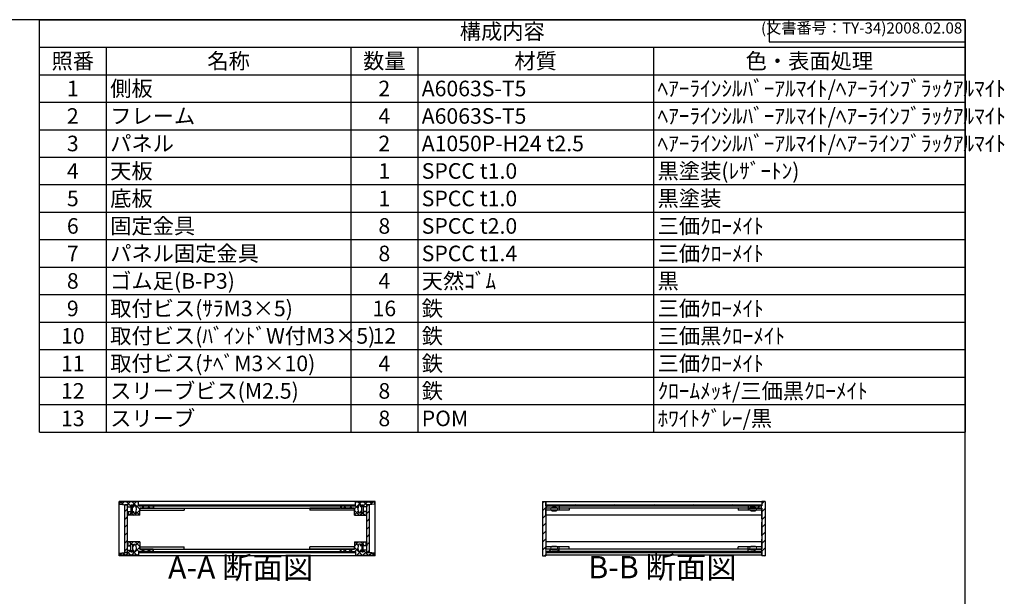
# Model space of a CAD drawing. Units: millimetres. Extents: x 0 to 1647, y 0 to 1120.
# Drawn here: x 762 to 1647, y 602 to 1120 of the extents above; entities that cross this region are included whole.
import ezdxf

# ---------------------------------------------------------------- set-up
doc = ezdxf.new("R2010")
doc.units = ezdxf.units.MM
doc.header["$LTSCALE"] = 4
for name, pattern in [('AM_ISO02W050x2', [3.75, 3, -0.75]), ('AM_ISO08W050', [18, 12, -1.5, 3, -1.5]), ('CENTER', [2, 1.25, -0.25, 0.25, -0.25])]:
    doc.linetypes.add(name, pattern=pattern)
for name, color, linetype, lineweight in [('AM_10', 7, 'AM_ISO08W050', 50), ('AM_8', 1, 'Continuous', 25), ('側板', 7, 'Continuous', 25), ('固定金具', 6, 'Continuous', 25), ('天板', 3, 'Continuous', 25), ('底板', 4, 'Continuous', 25), ('ﾊﾟﾈﾙ', 5, 'Continuous', 25), ('ﾊﾟﾈﾙ0', 5, 'AM_ISO02W050x2', 13), ('ﾊﾟﾈﾙ固定金具', 6, 'Continuous', 25), ('ﾌﾚｰﾑ', 2, 'Continuous', 25)]:
    doc.layers.add(name, color=color, linetype=linetype, lineweight=lineweight)
doc.styles.add('ACISOTS', font='isocp.shx', dxfattribs={"height": 1, "bigfont": 'extfont.shx'})
doc.styles.get("Standard").update_dxf_attribs({"font": 'ISOCP.SHX', "bigfont": 'EXTFONT.SHX'})
pattern_1 = [(135, (158.1657, 267.444), (-3.535534, -3.535534), [])]
pattern_2 = [(135, (158.1657, 262.444), (-3.535534, -3.535534), [])]
pattern_3 = [(45, (158.1657, 262.444), (-3.535534, 3.535534), [])]

# ---------------------------------------------------------------- blocks, each defined once
blk = doc.blocks.new('TK-A3')
for p, q in [((359, 280), (359, 275)), ((359, 275), (403, 275))]:
    blk.add_line(p, q)
blk.add_lwpolyline([(0, 0), (403, 0), (403, 280), (0, 280)], close=True)
at = {"insert": (402.36, 276.11), "char_height": 2.5, "width": 43.0784, "attachment_point": 9}
blk.add_mtext('(文書番号：TY-34)2008.02.08', dxfattribs=at)
blk = doc.blocks.new('*S41')
at = {"color": 1}
for p, q in [((780, 1120), (1612, 1120)), ((780, 1095.3), (1612, 1095.3)), ((840, 1095.3), (840, 1070.6)), ((1060, 1095.3), (1060, 1070.6)), ((1120, 1095.3), (1120, 1070.6)), ((1332, 1095.3), (1332, 1070.6)), ((780, 1070.6), (1612, 1070.6)), ((840, 1070.6), (840, 1045.9)), ((1060, 1070.6), (1060, 1045.9)), ((1120, 1070.6), (1120, 1045.9)), ((1332, 1070.6), (1332, 1045.9)), ((780, 1045.9), (1612, 1045.9)), ((840, 1045.9), (840, 1021.2)), ((1060, 1045.9), (1060, 1021.2)), ((1120, 1045.9), (1120, 1021.2)), ((1332, 1045.9), (1332, 1021.2)), ((780, 1021.2), (1612, 1021.2)), ((840, 1021.2), (840, 996.5)), ((1060, 1021.2), (1060, 996.5)), ((1120, 1021.2), (1120, 996.5)), ((1332, 1021.2), (1332, 996.5)), ((780, 996.5), (1612, 996.5)), ((840, 996.5), (840, 971.8)), ((1060, 996.5), (1060, 971.8)), ((1120, 996.5), (1120, 971.8)), ((1332, 996.5), (1332, 971.8)), ((780, 971.8), (1612, 971.8)), ((840, 971.8), (840, 947.1)), ((1060, 971.8), (1060, 947.1)), ((1120, 971.8), (1120, 947.1)), ((1332, 971.8), (1332, 947.1)), ((780, 947.1), (1612, 947.1)), ((840, 947.1), (840, 922.4)), ((1060, 947.1), (1060, 922.4)), ((1120, 947.1), (1120, 922.4)), ((1332, 947.1), (1332, 922.4)), ((780, 922.4), (1612, 922.4)), ((840, 922.4), (840, 897.7)), ((1060, 922.4), (1060, 897.7)), ((1120, 922.4), (1120, 897.7)), ((1332, 922.4), (1332, 897.7)), ((780, 897.7), (1612, 897.7)), ((840, 897.7), (840, 873)), ((1060, 897.7), (1060, 873)), ((1120, 897.7), (1120, 873)), ((1332, 897.7), (1332, 873)), ((780, 873), (1612, 873)), ((840, 873), (840, 848.3)), ((1060, 873), (1060, 848.3)), ((1120, 873), (1120, 848.3)), ((1332, 873), (1332, 848.3)), ((780, 848.3), (1612, 848.3)), ((840, 848.3), (840, 823.6)), ((1060, 848.3), (1060, 823.6)), ((1120, 848.3), (1120, 823.6)), ((1332, 848.3), (1332, 823.6)), ((780, 823.6), (1612, 823.6)), ((840, 823.6), (840, 798.9)), ((1060, 823.6), (1060, 798.9)), ((1120, 823.6), (1120, 798.9)), ((1332, 823.6), (1332, 798.9)), ((780, 798.9), (1612, 798.9)), ((840, 798.9), (840, 774.2)), ((1060, 798.9), (1060, 774.2)), ((1120, 798.9), (1120, 774.2)), ((1332, 798.9), (1332, 774.2)), ((780, 774.2), (1612, 774.2)), ((840, 774.2), (840, 749.5)), ((1060, 774.2), (1060, 749.5)), ((1120, 774.2), (1120, 749.5)), ((1332, 774.2), (1332, 749.5))]:
    blk.add_line(p, q, dxfattribs=at)
at = {"color": 7}
for p, q in [((780, 749.5), (780, 1120)), ((780, 1120), (1612, 1120)), ((1612, 1120), (1612, 749.5)), ((780, 749.5), (1612, 749.5))]:
    blk.add_line(p, q, dxfattribs=at)
at = {"color": 2, "insert": (1196, 1107.65), "char_height": 14, "attachment_point": 5, "style": 'ACISOTS'}
blk.add_mtext('構成内容', dxfattribs=at)
at = {"color": 2, "char_height": 14, "style": 'ACISOTS'}
for s, insert, width, attachment_point in [('照番', (810, 1089.9), 52.8, 2), ('名称', (950, 1089.9), 212.8, 2), ('数量', (1090, 1089.9), 52.8, 2), ('材質', (1226, 1089.9), 204.8, 2), ('色・表面処理', (1472, 1089.9), 272.8, 2), ('1', (810, 1065.2), 52.8, 2), ('側板', (843.6, 1065.2), 212.8, 1), ('2', (1090, 1065.2), 52.8, 2), ('A6063S-T5', (1123.6, 1065.2), 204.8, 1), ('ﾍｱｰﾗｲﾝｼﾙﾊﾞｰｱﾙﾏｲﾄ/ﾍｱｰﾗｲﾝﾌﾞﾗｯｸｱﾙﾏｲﾄ', (1335.6, 1065.2), 272.8, 1), ('2', (810, 1040.5), 52.8, 2), ('フレーム', (843.6, 1040.5), 212.8, 1), ('4', (1090, 1040.5), 52.8, 2), ('A6063S-T5', (1123.6, 1040.5), 204.8, 1), ('ﾍｱｰﾗｲﾝｼﾙﾊﾞｰｱﾙﾏｲﾄ/ﾍｱｰﾗｲﾝﾌﾞﾗｯｸｱﾙﾏｲﾄ', (1335.6, 1040.5), 272.8, 1), ('ﾍｱｰﾗｲﾝｼﾙﾊﾞｰｱﾙﾏｲﾄ/ﾍｱｰﾗｲﾝﾌﾞﾗｯｸｱﾙﾏｲﾄ', (1335.6, 1015.8), 272.8, 1), ('3', (810, 1015.8), 52.8, 2), ('パネル', (843.6, 1015.8), 212.8, 1), ('2', (1090, 1015.8), 52.8, 2), ('A1050P-H24 t2.5', (1123.6, 1015.8), 204.8, 1), ('天板', (843.6, 991.1), 212.8, 1), ('SPCC t1.0', (1123.6, 991.1), 204.8, 1), ('黒塗装(ﾚｻﾞｰﾄﾝ)', (1335.6, 991.1), 272.8, 1), ('4', (810, 991.1), 52.8, 2), ('1', (1090, 991.1), 52.8, 2), ('5', (810, 966.4), 52.8, 2), ('底板', (843.6, 966.4), 212.8, 1), ('1', (1090, 966.4), 52.8, 2), ('SPCC t1.0', (1123.6, 966.4), 204.8, 1), ('黒塗装', (1335.6, 966.4), 272.8, 1), ('6', (810, 941.7), 52.8, 2), ('固定金具', (843.6, 941.7), 212.8, 1), ('8', (1090, 941.7), 52.8, 2), ('SPCC t2.0', (1123.6, 941.7), 204.8, 1), ('三価ｸﾛｰﾒｲﾄ', (1335.6, 941.7), 272.8, 1), ('7', (810, 917), 52.8, 2), ('パネル固定金具', (843.6, 917), 212.8, 1), ('8', (1090, 917), 52.8, 2), ('SPCC t1.4', (1123.6, 917), 204.8, 1), ('三価ｸﾛｰﾒｲﾄ', (1335.6, 917), 272.8, 1), ('ゴム足(B-P3)', (843.6, 892.3), 212.8, 1), ('天然ｺﾞﾑ', (1123.6, 892.3), 204.8, 1), ('8', (810, 892.3), 52.8, 2), ('4', (1090, 892.3), 52.8, 2), ('黒', (1335.6, 892.3), 272.8, 1), ('9', (810, 867.6), 52.8, 2), ('取付ビス(ｻﾗM3×5)', (843.6, 867.6), 212.8, 1), ('16', (1090, 867.6), 52.8, 2), ('鉄', (1123.6, 867.6), 204.8, 1), ('三価ｸﾛｰﾒｲﾄ', (1335.6, 867.6), 272.8, 1), ('10', (810, 842.9), 52.8, 2), ('取付ビス(ﾊﾞｲﾝﾄﾞW付M3×5)', (843.6, 842.9), 212.8, 1), ('12', (1090, 842.9), 52.8, 2), ('鉄', (1123.6, 842.9), 204.8, 1), ('三価黒ｸﾛｰﾒｲﾄ', (1335.6, 842.9), 272.8, 1), ('11', (810, 818.2), 52.8, 2), ('取付ビス(ﾅﾍﾞM3×10)', (843.6, 818.2), 212.8, 1), ('4', (1090, 818.2), 52.8, 2), ('鉄', (1123.6, 818.2), 204.8, 1), ('三価ｸﾛｰﾒｲﾄ', (1335.6, 818.2), 272.8, 1), ('12', (810, 793.5), 52.8, 2), ('スリーブビス(M2.5)', (843.6, 793.5), 212.8, 1), ('8', (1090, 793.5), 52.8, 2), ('鉄', (1123.6, 793.5), 204.8, 1), ('ｸﾛｰﾑﾒｯｷ/三価黒ｸﾛｰﾒｲﾄ', (1335.6, 793.5), 272.8, 1), ('スリーブ', (843.6, 768.8), 212.8, 1), ('ﾎﾜｲﾄｸﾞﾚｰ/黒', (1335.6, 768.8), 272.8, 1), ('13', (810, 768.8), 52.8, 2), ('8', (1090, 768.8), 52.8, 2), ('POM', (1123.6, 768.8), 204.8, 1)]:
    blk.add_mtext(s, dxfattribs=dict(at, insert=insert, width=width, attachment_point=attachment_point))
blk = doc.blocks.new('*S48')
at = {"layer": 'AM_10', "color": 7, "linetype": 'CENTER'}
for p, q in [((586.34, 1003.67), (586.34, 963.67)), ((606.34, 1003.67), (626.34, 1003.67)), ((586.34, 734.67), (586.34, 774.67)), ((606.34, 734.67), (626.34, 734.67))]:
    blk.add_line(p, q, dxfattribs=at)
at = {"layer": 'AM_10', "color": 1, "linetype": 'CENTER'}
blk.add_line((586.34, 963.67), (586.34, 774.67), dxfattribs=at)
at = {"layer": 'AM_10', "color": 7, "linetype": 'Continuous'}
blk.add_trace([(606.34, 1006.3), (606.34, 1001.03), (586.34, 1003.67)], dxfattribs=at)
at = {"layer": 'AM_10', "color": 7, "linetype": 'Continuous', "extrusion": (0, 6.12323e-18, -1)}
blk.add_trace([(-606.34, 732.03), (-606.34, 737.3), (-586.34, 734.67)], dxfattribs=at)
at = {"layer": 'AM_10', "color": 7, "char_height": 20, "attachment_point": 5, "style": 'ACISOTS'}
for s, insert in [('A', (603.82, 1019.92)), ('A', (602.43, 717.16)), ('A-A 断面図', (960.87, 625.18))]:
    blk.add_mtext(s, dxfattribs=dict(at, insert=insert))
blk = doc.blocks.new('*S49')
at = {"layer": 'AM_10', "color": 7, "linetype": 'CENTER'}
for p, q in [((586.34, 1003.67), (586.34, 963.67)), ((606.34, 1003.67), (626.34, 1003.67)), ((586.34, 734.67), (586.34, 774.67)), ((606.34, 734.67), (626.34, 734.67))]:
    blk.add_line(p, q, dxfattribs=at)
at = {"layer": 'AM_10', "color": 1, "linetype": 'CENTER'}
blk.add_line((586.34, 963.67), (586.34, 774.67), dxfattribs=at)
at = {"layer": 'AM_10', "color": 7, "linetype": 'Continuous'}
blk.add_trace([(606.34, 1006.3), (606.34, 1001.03), (586.34, 1003.67)], dxfattribs=at)
at = {"layer": 'AM_10', "color": 7, "linetype": 'Continuous', "extrusion": (0, 6.12323e-18, -1)}
blk.add_trace([(-606.34, 732.03), (-606.34, 737.3), (-586.34, 734.67)], dxfattribs=at)
at = {"layer": 'AM_10', "color": 7, "char_height": 20, "attachment_point": 5, "style": 'ACISOTS'}
for s, insert in [('A', (603.82, 1019.92)), ('A', (602.43, 717.16)), ('A-A 断面図', (960.87, 625.18))]:
    blk.add_mtext(s, dxfattribs=dict(at, insert=insert))
blk = doc.blocks.new('*S50')
at = {"layer": 'AM_10', "color": 7, "insert": (1339.97, 625.57), "char_height": 20, "attachment_point": 5, "style": 'ACISOTS'}
blk.add_mtext('B-B 断面図', dxfattribs=at)
blk = doc.blocks.new('*S51')
at = {"layer": 'AM_10', "color": 7, "insert": (1339.97, 625.57), "char_height": 20, "attachment_point": 5, "style": 'ACISOTS'}
blk.add_mtext('B-B 断面図', dxfattribs=at)

msp = doc.modelspace()

# ---------------------------------------------------------------- hatches: boundary and pattern name
at = {"layer": 'AM_8'}
h = msp.add_hatch(dxfattribs=at)
h.set_pattern_fill('_U', color=256, scale=3.75, angle=45, style=0, double=1, pattern_type=0)
h.set_pattern_definition([(45, (1135.6554, -110.4217), (-2.65165, 2.65165), []), (135, (1135.6554, -110.4217), (-2.65165, -2.65165), [])])
edge = h.paths.add_edge_path()
edge.add_line((852.151, 684.779), (856.651, 684.279))
edge.add_line((856.651, 684.279), (859.151, 684.279))
edge.add_line((859.151, 684.279), (859.151, 682.279))
edge.add_line((859.151, 682.279), (862.151, 682.279))
edge.add_line((862.151, 682.279), (862.151, 683.779))
edge.add_line((862.151, 683.779), (863.651, 683.779))
edge.add_line((863.651, 683.779), (863.651, 682.279))
edge.add_line((863.651, 682.279), (864.851, 682.279))
edge.add_line((864.851, 682.279), (864.851, 683.779))
edge.add_line((864.851, 683.779), (866.151, 683.779))
edge.add_arc((860.526, 680.279), 6.625, -31.890792, 31.890792, ccw=False)
edge.add_line((866.151, 676.779), (864.851, 676.779))
edge.add_line((864.851, 676.779), (864.851, 678.279))
edge.add_line((864.851, 678.279), (863.651, 678.279))
edge.add_line((863.651, 678.279), (863.651, 676.779))
edge.add_line((863.651, 676.779), (862.151, 676.779))
edge.add_line((862.151, 676.779), (862.151, 678.279))
edge.add_line((862.151, 678.279), (859.151, 678.279))
edge.add_line((859.151, 678.279), (859.151, 677.779))
edge.add_line((859.151, 677.779), (859.651, 677.779))
edge.add_line((859.651, 677.779), (859.651, 675.279))
edge.add_line((859.651, 675.279), (859.151, 675.279))
edge.add_line((859.151, 675.279), (859.151, 674.779))
edge.add_line((859.151, 674.779), (870.151, 674.779))
edge.add_line((870.151, 674.779), (870.151, 681.279))
edge.add_line((870.151, 681.279), (882.151, 681.279))
edge.add_line((882.151, 681.279), (882.151, 683.279))
edge.add_line((882.151, 683.279), (869.401, 683.279))
edge.add_line((869.401, 683.279), (869.151, 683.279))
edge.add_line((869.151, 683.279), (869.151, 686.779))
edge.add_line((869.151, 686.779), (852.151, 686.779))
edge.add_line((852.151, 686.779), (852.151, 684.779))
h = msp.add_hatch(dxfattribs=at)
h.set_pattern_fill('_U', color=256, scale=5, angle=45, style=0, pattern_type=0)
h.set_pattern_definition(pattern_3)
h.paths.add_polyline_path([(859.151, 674.779), (859.151, 684.129), (856.651, 684.129), (856.651, 641.429), (859.151, 641.429), (859.151, 643.279), (859.151, 672.346)])
h = msp.add_hatch(dxfattribs=at)
h.set_pattern_fill('_U', color=256, scale=5, angle=135, style=0, pattern_type=0)
h.set_pattern_definition(pattern_1)
h.paths.add_polyline_path([(869.401, 683.279), (882.151, 683.279), (882.651, 683.279), (1050.651, 683.279), (1051.151, 683.279), (1063.901, 683.279), (1063.901, 684.279), (869.401, 684.279)])
h = msp.add_hatch(dxfattribs=at)
h.set_pattern_fill('_U', color=256, scale=3.75, angle=45, style=0, double=1, pattern_type=0)
h.set_pattern_definition([(45, (1205.6554, -110.4217), (-2.65165, 2.65165), []), (135, (1205.6554, -110.4217), (-2.65165, -2.65165), [])])
edge = h.paths.add_edge_path()
edge.add_line((1064.151, 683.279), (1051.151, 683.279))
edge.add_line((1051.151, 683.279), (1051.151, 681.279))
edge.add_line((1051.151, 681.279), (1063.151, 681.279))
edge.add_line((1063.151, 681.279), (1063.151, 674.779))
edge.add_line((1063.151, 674.779), (1074.151, 674.779))
edge.add_line((1074.151, 674.779), (1074.151, 675.279))
edge.add_line((1074.151, 675.279), (1073.651, 675.279))
edge.add_line((1073.651, 675.279), (1073.651, 677.779))
edge.add_line((1073.651, 677.779), (1074.151, 677.779))
edge.add_line((1074.151, 677.779), (1074.151, 678.279))
edge.add_line((1074.151, 678.279), (1071.151, 678.279))
edge.add_line((1071.151, 678.279), (1071.151, 676.779))
edge.add_line((1071.151, 676.779), (1069.651, 676.779))
edge.add_line((1069.651, 676.779), (1069.651, 678.279))
edge.add_line((1069.651, 678.279), (1068.451, 678.279))
edge.add_line((1068.451, 678.279), (1068.451, 676.779))
edge.add_line((1068.451, 676.779), (1067.151, 676.779))
edge.add_arc((1072.776, 680.279), 6.625, 148.109208, 211.890792, ccw=False)
edge.add_line((1067.151, 683.779), (1068.451, 683.779))
edge.add_line((1068.451, 683.779), (1068.451, 682.279))
edge.add_line((1068.451, 682.279), (1069.651, 682.279))
edge.add_line((1069.651, 682.279), (1069.651, 683.779))
edge.add_line((1069.651, 683.779), (1071.151, 683.779))
edge.add_line((1071.151, 683.779), (1071.151, 682.279))
edge.add_line((1071.151, 682.279), (1074.151, 682.279))
edge.add_line((1074.151, 682.279), (1074.151, 684.279))
edge.add_line((1074.151, 684.279), (1076.651, 684.279))
edge.add_line((1076.651, 684.279), (1081.151, 684.779))
edge.add_line((1081.151, 684.779), (1081.151, 686.779))
edge.add_line((1081.151, 686.779), (1064.151, 686.779))
edge.add_line((1064.151, 686.779), (1064.151, 683.279))
h = msp.add_hatch(dxfattribs=at)
h.set_pattern_fill('_U', color=256, scale=5, angle=45, style=0, pattern_type=0)
h.set_pattern_definition(pattern_3)
h.paths.add_polyline_path([(1074.151, 643.279), (1074.151, 641.429), (1076.651, 641.429), (1076.651, 684.129), (1074.151, 684.129), (1074.151, 674.779), (1074.151, 663.445)])
h = msp.add_hatch(dxfattribs=at)
h.set_pattern_fill('_U', color=256, scale=5, angle=45, style=0, pattern_type=0)
h.set_pattern_definition(pattern_3)
h.paths.add_polyline_path([(1235.148, 674.779), (1235.148, 679.279), (1235.148, 681.279), (1247.148, 681.279), (1247.148, 683.279), (1235.398, 683.279), (1235.148, 683.279), (1235.148, 686.779), (1235.148, 687.279), (1232.148, 687.279), (1232.148, 638.279), (1235.148, 638.279), (1235.148, 638.779), (1235.148, 642.279), (1235.398, 642.279), (1247.148, 642.279), (1247.148, 644.279), (1235.148, 644.279), (1235.148, 646.279), (1235.148, 650.779), (1235.148, 659.777)])
h = msp.add_hatch(dxfattribs=at)
h.set_pattern_fill('_U', color=256, scale=5, angle=135, style=0, pattern_type=0)
h.set_pattern_definition(pattern_1)
h.paths.add_polyline_path([(1235.398, 683.279), (1247.148, 683.279), (1428.898, 683.279), (1428.898, 684.279), (1235.398, 684.279)])
h = msp.add_hatch(dxfattribs=at)
h.set_pattern_fill('_U', color=256, scale=5, angle=45, style=0, pattern_type=0)
h.set_pattern_definition(pattern_3)
h.paths.add_polyline_path([(1417.148, 644.279), (1417.148, 642.279), (1428.898, 642.279), (1429.148, 642.279), (1429.148, 638.779), (1429.148, 638.279), (1432.148, 638.279), (1432.148, 687.279), (1429.148, 687.279), (1429.148, 683.279), (1428.898, 683.279), (1417.148, 683.279), (1417.148, 681.279), (1429.148, 681.279), (1429.148, 644.279)])
h = msp.add_hatch(dxfattribs=at)
h.set_pattern_fill('_U', color=256, scale=3.75, angle=45, style=0, double=1, pattern_type=0)
h.set_pattern_definition([(45, (1135.6554, 89.5783), (-2.65165, 2.65165), []), (135, (1135.6554, 89.5783), (-2.65165, -2.65165), [])])
edge = h.paths.add_edge_path()
edge.add_line((882.151, 642.279), (882.151, 644.279))
edge.add_line((882.151, 644.279), (870.151, 644.279))
edge.add_line((870.151, 644.279), (870.151, 650.779))
edge.add_line((870.151, 650.779), (859.151, 650.779))
edge.add_line((859.151, 650.779), (859.151, 650.279))
edge.add_line((859.151, 650.279), (859.651, 650.279))
edge.add_line((859.651, 650.279), (859.651, 647.779))
edge.add_line((859.651, 647.779), (859.151, 647.779))
edge.add_line((859.151, 647.779), (859.151, 647.279))
edge.add_line((859.151, 647.279), (862.151, 647.279))
edge.add_line((862.151, 647.279), (862.151, 648.779))
edge.add_line((862.151, 648.779), (863.651, 648.779))
edge.add_line((863.651, 648.779), (863.651, 647.279))
edge.add_line((863.651, 647.279), (864.851, 647.279))
edge.add_line((864.851, 647.279), (864.851, 648.779))
edge.add_line((864.851, 648.779), (866.151, 648.779))
edge.add_arc((860.526, 645.279), 6.625, -31.890792, 31.890792, ccw=False)
edge.add_line((866.151, 641.779), (864.851, 641.779))
edge.add_line((864.851, 641.779), (864.851, 643.279))
edge.add_line((864.851, 643.279), (863.651, 643.279))
edge.add_line((863.651, 643.279), (863.651, 641.779))
edge.add_line((863.651, 641.779), (862.151, 641.779))
edge.add_line((862.151, 641.779), (862.151, 643.279))
edge.add_line((862.151, 643.279), (859.151, 643.279))
edge.add_line((859.151, 643.279), (859.151, 641.429))
edge.add_line((859.151, 641.429), (859.151, 641.279))
edge.add_line((859.151, 641.279), (856.651, 641.279))
edge.add_line((856.651, 641.279), (852.151, 640.779))
edge.add_line((852.151, 640.779), (852.151, 638.779))
edge.add_line((852.151, 638.779), (869.151, 638.779))
edge.add_line((869.151, 638.779), (869.151, 642.279))
edge.add_line((869.151, 642.279), (882.151, 642.279))
h = msp.add_hatch(dxfattribs=at)
h.set_pattern_fill('_U', color=256, scale=3.75, angle=45, style=0, double=1, pattern_type=0)
h.set_pattern_definition([(45, (1205.6554, 89.5783), (-2.65165, 2.65165), []), (135, (1205.6554, 89.5783), (-2.65165, -2.65165), [])])
edge = h.paths.add_edge_path()
edge.add_line((1081.151, 640.779), (1076.651, 641.279))
edge.add_line((1076.651, 641.279), (1074.151, 641.279))
edge.add_line((1074.151, 641.279), (1074.151, 641.429))
edge.add_line((1074.151, 641.429), (1074.151, 643.279))
edge.add_line((1074.151, 643.279), (1071.151, 643.279))
edge.add_line((1071.151, 643.279), (1071.151, 641.779))
edge.add_line((1071.151, 641.779), (1069.651, 641.779))
edge.add_line((1069.651, 641.779), (1069.651, 643.279))
edge.add_line((1069.651, 643.279), (1068.451, 643.279))
edge.add_line((1068.451, 643.279), (1068.451, 641.779))
edge.add_line((1068.451, 641.779), (1067.151, 641.779))
edge.add_arc((1072.776, 645.279), 6.625, 148.109208, 211.890792, ccw=False)
edge.add_line((1067.151, 648.779), (1068.451, 648.779))
edge.add_line((1068.451, 648.779), (1068.451, 647.279))
edge.add_line((1068.451, 647.279), (1069.651, 647.279))
edge.add_line((1069.651, 647.279), (1069.651, 648.779))
edge.add_line((1069.651, 648.779), (1071.151, 648.779))
edge.add_line((1071.151, 648.779), (1071.151, 647.279))
edge.add_line((1071.151, 647.279), (1074.151, 647.279))
edge.add_line((1074.151, 647.279), (1074.151, 647.779))
edge.add_line((1074.151, 647.779), (1073.651, 647.779))
edge.add_line((1073.651, 647.779), (1073.651, 650.279))
edge.add_line((1073.651, 650.279), (1074.151, 650.279))
edge.add_line((1074.151, 650.279), (1074.151, 650.779))
edge.add_line((1074.151, 650.779), (1063.151, 650.779))
edge.add_line((1063.151, 650.779), (1063.151, 644.279))
edge.add_line((1063.151, 644.279), (1051.151, 644.279))
edge.add_line((1051.151, 644.279), (1051.151, 642.279))
edge.add_line((1051.151, 642.279), (1063.901, 642.279))
edge.add_line((1063.901, 642.279), (1064.151, 642.279))
edge.add_line((1064.151, 642.279), (1064.151, 638.779))
edge.add_line((1064.151, 638.779), (1081.151, 638.779))
edge.add_line((1081.151, 638.779), (1081.151, 640.779))
h = msp.add_hatch(dxfattribs=at)
h.set_pattern_fill('_U', color=256, scale=5, angle=135, style=0, pattern_type=0)
h.set_pattern_definition(pattern_2)
h.paths.add_polyline_path([(1063.901, 642.279), (882.651, 642.279), (882.151, 642.279), (869.401, 642.279), (869.401, 641.279), (1063.901, 641.279)])
h = msp.add_hatch(dxfattribs=at)
h.set_pattern_fill('_U', color=256, scale=5, angle=135, style=0, pattern_type=0)
h.set_pattern_definition(pattern_2)
h.paths.add_polyline_path([(1428.898, 642.279), (1417.148, 642.279), (1247.148, 642.279), (1235.398, 642.279), (1235.398, 641.279), (1428.898, 641.279)])

# ---------------------------------------------------------------- linework, layer by layer
at = {"layer": '側板'}
for p, q in [((1081.651, 687.279), (851.651, 687.279)), ((851.651, 638.279), (851.651, 687.279)), ((882.651, 683.279), (1050.651, 683.279)), ((882.651, 683.279), (882.651, 681.279)), ((1050.651, 683.279), (1050.651, 681.279)), ((1081.651, 638.279), (1081.651, 687.279)), ((1232.148, 687.279), (1235.148, 687.279)), ((1232.148, 687.279), (1232.148, 638.279)), ((1235.148, 687.279), (1235.148, 683.279)), ((1247.148, 683.279), (1235.148, 683.279)), ((1247.148, 683.279), (1247.148, 681.279)), ((1417.148, 683.279), (1417.148, 681.279)), ((1417.148, 683.279), (1429.148, 683.279)), ((1432.148, 687.279), (1429.148, 687.279)), ((1429.148, 687.279), (1429.148, 683.279)), ((1432.148, 687.279), (1432.148, 638.279)), ((882.651, 681.279), (1050.651, 681.279)), ((1247.148, 681.279), (1235.148, 681.279)), ((1235.148, 681.279), (1235.148, 644.279)), ((1417.148, 681.279), (1429.148, 681.279)), ((1429.148, 681.279), (1429.148, 644.279)), ((1081.651, 638.279), (851.651, 638.279)), ((882.651, 644.279), (1050.651, 644.279)), ((882.651, 642.279), (882.651, 644.279)), ((882.651, 642.279), (1050.651, 642.279)), ((1050.651, 642.279), (1050.651, 644.279)), ((1232.148, 638.279), (1235.148, 638.279)), ((1247.148, 644.279), (1235.148, 644.279)), ((1247.148, 642.279), (1235.148, 642.279)), ((1235.148, 642.279), (1235.148, 638.279)), ((1247.148, 642.279), (1247.148, 644.279)), ((1417.148, 642.279), (1417.148, 644.279)), ((1417.148, 644.279), (1429.148, 644.279)), ((1417.148, 642.279), (1429.148, 642.279)), ((1429.148, 642.279), (1429.148, 638.279)), ((1432.148, 638.279), (1429.148, 638.279))]:
    msp.add_line(p, q, dxfattribs=at)
at = {"layer": '固定金具'}
for p, q in [((870.151, 681.279), (870.151, 679.279)), ((870.151, 681.279), (910.151, 681.279)), ((870.151, 679.279), (910.151, 679.279)), ((910.151, 681.279), (910.151, 679.279)), ((1023.151, 681.279), (1023.151, 679.279)), ((1063.151, 681.279), (1023.151, 681.279)), ((1063.151, 679.279), (1023.151, 679.279)), ((1063.151, 681.279), (1063.151, 679.279)), ((1235.148, 681.279), (1235.148, 679.279)), ((1256.148, 681.279), (1235.148, 681.279)), ((1256.148, 679.279), (1235.148, 679.279)), ((1247.148, 681.279), (1247.148, 679.279)), ((1256.148, 681.279), (1256.148, 679.279)), ((1429.148, 681.279), (1408.148, 681.279)), ((1408.148, 681.279), (1408.148, 679.279)), ((1429.148, 679.279), (1408.148, 679.279)), ((1417.148, 681.279), (1417.148, 679.279)), ((1429.148, 681.279), (1429.148, 679.279)), ((870.151, 644.279), (870.151, 646.279)), ((870.151, 646.279), (910.151, 646.279)), ((910.151, 644.279), (910.151, 646.279)), ((1023.151, 644.279), (1023.151, 646.279)), ((1063.151, 646.279), (1023.151, 646.279)), ((1063.151, 644.279), (1063.151, 646.279)), ((1256.148, 646.279), (1235.148, 646.279)), ((1235.148, 644.279), (1235.148, 646.279)), ((1247.148, 644.279), (1247.148, 646.279)), ((1256.148, 644.279), (1256.148, 646.279)), ((1429.148, 646.279), (1408.148, 646.279)), ((1408.148, 644.279), (1408.148, 646.279)), ((1417.148, 644.279), (1417.148, 646.279)), ((1429.148, 644.279), (1429.148, 646.279)), ((870.151, 644.279), (910.151, 644.279)), ((1063.151, 644.279), (1023.151, 644.279)), ((1256.148, 644.279), (1235.148, 644.279)), ((1429.148, 644.279), (1408.148, 644.279))]:
    msp.add_line(p, q, dxfattribs=at)
at = {"layer": '天板'}
for p, q in [((869.401, 684.279), (1063.901, 684.279)), ((869.401, 683.279), (869.401, 684.279)), ((869.401, 683.279), (1063.901, 683.279)), ((1063.901, 683.279), (1063.901, 684.279)), ((1235.398, 684.279), (1235.398, 683.279)), ((1235.398, 684.279), (1428.898, 684.279)), ((1235.398, 683.279), (1428.898, 683.279)), ((1428.898, 683.279), (1428.898, 684.279))]:
    msp.add_line(p, q, dxfattribs=at)
at = {"layer": '底板'}
for p, q in [((869.401, 642.279), (1063.901, 642.279)), ((869.401, 642.279), (869.401, 641.279)), ((869.401, 641.279), (1063.901, 641.279)), ((1063.901, 642.279), (1063.901, 641.279)), ((1235.398, 642.279), (1428.898, 642.279)), ((1235.398, 642.279), (1235.398, 641.279)), ((1235.398, 641.279), (1428.898, 641.279)), ((1428.898, 642.279), (1428.898, 641.279))]:
    msp.add_line(p, q, dxfattribs=at)
at = {"layer": 'ﾊﾟﾈﾙ'}
for p, q in [((859.151, 684.129), (856.651, 684.129)), ((856.651, 641.429), (856.651, 684.129)), ((859.151, 641.429), (859.151, 684.129)), ((1074.151, 684.129), (1076.651, 684.129)), ((1074.151, 641.429), (1074.151, 684.129)), ((1076.651, 641.429), (1076.651, 684.129)), ((859.151, 641.429), (856.651, 641.429)), ((1074.151, 641.429), (1076.651, 641.429))]:
    msp.add_line(p, q, dxfattribs=at)
at = {"layer": 'ﾊﾟﾈﾙ0'}
for p, q in [((1235.298, 641.429), (1235.298, 684.129)), ((1235.298, 684.129), (1428.998, 684.129)), ((1428.998, 641.429), (1428.998, 684.129)), ((1235.298, 641.429), (1428.998, 641.429))]:
    msp.add_line(p, q, dxfattribs=at)
for points in [[(1241.398, 681.929, 1), (1241.398, 678.529), (1243.998, 678.529, 1), (1243.998, 681.929)], [(1420.298, 681.929, 1), (1420.298, 678.529), (1422.898, 678.529, 1), (1422.898, 681.929)], [(1241.398, 643.629, -1), (1241.398, 647.029), (1243.998, 647.029, -1), (1243.998, 643.629)], [(1420.298, 643.629, -1), (1420.298, 647.029), (1422.898, 647.029, -1), (1422.898, 643.629)]]:
    msp.add_lwpolyline(points, format="xyb", close=True, dxfattribs=at)
at = {"layer": 'ﾊﾟﾈﾙ固定金具'}
for points in [[(863.601, 683.729), (862.201, 683.729), (862.201, 676.829), (863.601, 676.829)], [(1069.701, 683.729), (1071.101, 683.729), (1071.101, 676.829), (1069.701, 676.829)], [(863.601, 641.829), (862.201, 641.829), (862.201, 648.729), (863.601, 648.729)], [(1069.701, 641.829), (1071.101, 641.829), (1071.101, 648.729), (1069.701, 648.729)]]:
    msp.add_lwpolyline(points, close=True, dxfattribs=at)
at = {"layer": 'ﾌﾚｰﾑ'}
for p, q in [((852.151, 686.779), (852.151, 684.779)), ((869.151, 686.779), (852.151, 686.779)), ((852.151, 684.779), (856.651, 684.279)), ((856.651, 684.279), (859.151, 684.279)), ((859.151, 684.279), (859.151, 682.279)), ((859.151, 682.279), (862.151, 682.279)), ((862.151, 683.779), (863.651, 683.779)), ((862.151, 682.279), (862.151, 683.779)), ((863.651, 683.779), (863.651, 682.279)), ((863.651, 682.279), (864.851, 682.279)), ((864.851, 683.779), (866.151, 683.779)), ((864.851, 683.779), (864.851, 682.279)), ((869.151, 683.279), (869.151, 686.779)), ((882.151, 683.279), (869.151, 683.279)), ((882.151, 683.279), (882.151, 681.279)), ((1051.151, 683.279), (1051.151, 681.279)), ((1051.151, 683.279), (1064.151, 683.279)), ((1064.151, 683.279), (1064.151, 686.779)), ((1064.151, 686.779), (1081.151, 686.779)), ((1068.451, 683.779), (1067.151, 683.779)), ((1068.451, 683.779), (1068.451, 682.279)), ((1069.651, 682.279), (1068.451, 682.279)), ((1071.151, 683.779), (1069.651, 683.779)), ((1069.651, 683.779), (1069.651, 682.279)), ((1071.151, 682.279), (1071.151, 683.779)), ((1074.151, 682.279), (1071.151, 682.279)), ((1074.151, 684.279), (1074.151, 682.279)), ((1076.651, 684.279), (1074.151, 684.279)), ((1081.151, 684.779), (1076.651, 684.279)), ((1081.151, 686.779), (1081.151, 684.779)), ((1429.148, 686.779), (1235.148, 686.779)), ((1235.148, 683.279), (1235.148, 686.779)), ((1429.148, 683.279), (1235.148, 683.279)), ((1429.148, 686.779), (1429.148, 683.279)), ((859.151, 677.779), (859.151, 678.279)), ((859.151, 678.279), (862.151, 678.279)), ((859.651, 677.779), (859.151, 677.779)), ((859.651, 675.279), (859.151, 675.279)), ((859.151, 674.779), (859.151, 675.279)), ((870.151, 674.779), (859.151, 674.779)), ((859.651, 677.779), (859.651, 675.279)), ((862.151, 678.279), (862.151, 676.779)), ((862.151, 676.779), (863.651, 676.779)), ((863.651, 676.779), (863.651, 678.279)), ((863.651, 678.279), (864.851, 678.279)), ((864.851, 676.779), (864.851, 678.279)), ((864.851, 676.779), (866.151, 676.779)), ((870.151, 674.779), (870.151, 681.279)), ((882.151, 681.279), (870.151, 681.279)), ((1051.151, 681.279), (1063.151, 681.279)), ((1063.151, 674.779), (1063.151, 681.279)), ((1063.151, 674.779), (1074.151, 674.779)), ((1068.451, 676.779), (1067.151, 676.779)), ((1068.451, 676.779), (1068.451, 678.279)), ((1069.651, 678.279), (1068.451, 678.279)), ((1069.651, 676.779), (1069.651, 678.279)), ((1071.151, 676.779), (1069.651, 676.779)), ((1071.151, 678.279), (1071.151, 676.779)), ((1074.151, 678.279), (1071.151, 678.279)), ((1073.651, 677.779), (1074.151, 677.779)), ((1073.651, 677.779), (1073.651, 675.279)), ((1073.651, 675.279), (1074.151, 675.279)), ((1074.151, 677.779), (1074.151, 678.279)), ((1074.151, 674.779), (1074.151, 675.279)), ((1235.148, 674.779), (1235.148, 681.279)), ((1429.148, 681.279), (1235.148, 681.279)), ((1429.148, 674.779), (1235.148, 674.779)), ((1429.148, 681.279), (1429.148, 674.779)), ((859.151, 650.779), (859.151, 650.279)), ((870.151, 650.779), (859.151, 650.779)), ((859.651, 650.279), (859.151, 650.279)), ((859.651, 647.779), (859.151, 647.779)), ((859.151, 647.779), (859.151, 647.279)), ((859.151, 647.279), (862.151, 647.279)), ((859.651, 647.779), (859.651, 650.279)), ((862.151, 647.279), (862.151, 648.779)), ((862.151, 648.779), (863.651, 648.779)), ((863.651, 648.779), (863.651, 647.279)), ((863.651, 647.279), (864.851, 647.279)), ((864.851, 648.779), (866.151, 648.779)), ((864.851, 648.779), (864.851, 647.279)), ((870.151, 650.779), (870.151, 644.279)), ((1063.151, 650.779), (1074.151, 650.779)), ((1063.151, 650.779), (1063.151, 644.279)), ((1068.451, 648.779), (1067.151, 648.779)), ((1068.451, 648.779), (1068.451, 647.279)), ((1069.651, 647.279), (1068.451, 647.279)), ((1071.151, 648.779), (1069.651, 648.779)), ((1069.651, 648.779), (1069.651, 647.279)), ((1071.151, 647.279), (1071.151, 648.779)), ((1074.151, 647.279), (1071.151, 647.279)), ((1073.651, 650.279), (1074.151, 650.279)), ((1073.651, 647.779), (1073.651, 650.279)), ((1073.651, 647.779), (1074.151, 647.779)), ((1074.151, 650.779), (1074.151, 650.279)), ((1074.151, 647.779), (1074.151, 647.279)), ((1235.148, 650.779), (1235.148, 644.279)), ((1429.148, 650.779), (1235.148, 650.779)), ((1429.148, 644.279), (1429.148, 650.779)), ((852.151, 640.779), (856.651, 641.279)), ((852.151, 638.779), (852.151, 640.779)), ((869.151, 638.779), (852.151, 638.779)), ((856.651, 641.279), (859.151, 641.279)), ((859.151, 643.279), (862.151, 643.279)), ((859.151, 641.279), (859.151, 643.279)), ((862.151, 643.279), (862.151, 641.779)), ((862.151, 641.779), (863.651, 641.779)), ((863.651, 643.279), (864.851, 643.279)), ((863.651, 641.779), (863.651, 643.279)), ((864.851, 641.779), (864.851, 643.279)), ((864.851, 641.779), (866.151, 641.779)), ((869.151, 642.279), (869.151, 638.779)), ((882.151, 642.279), (869.151, 642.279)), ((882.151, 644.279), (870.151, 644.279)), ((882.151, 642.279), (882.151, 644.279)), ((1051.151, 642.279), (1051.151, 644.279)), ((1051.151, 644.279), (1063.151, 644.279)), ((1051.151, 642.279), (1064.151, 642.279)), ((1064.151, 642.279), (1064.151, 638.779)), ((1064.151, 638.779), (1081.151, 638.779)), ((1068.451, 641.779), (1067.151, 641.779)), ((1069.651, 643.279), (1068.451, 643.279)), ((1068.451, 641.779), (1068.451, 643.279)), ((1069.651, 641.779), (1069.651, 643.279)), ((1071.151, 641.779), (1069.651, 641.779)), ((1071.151, 643.279), (1071.151, 641.779)), ((1074.151, 643.279), (1071.151, 643.279)), ((1074.151, 641.279), (1074.151, 643.279)), ((1076.651, 641.279), (1074.151, 641.279)), ((1081.151, 640.779), (1076.651, 641.279)), ((1081.151, 638.779), (1081.151, 640.779)), ((1429.148, 644.279), (1235.148, 644.279)), ((1429.148, 642.279), (1235.148, 642.279)), ((1235.148, 642.279), (1235.148, 638.779)), ((1429.148, 638.779), (1235.148, 638.779)), ((1429.148, 638.779), (1429.148, 642.279))]:
    msp.add_line(p, q, dxfattribs=at)
for centre, start, end in [((860.526, 680.279), 328.109208, 31.890792), ((1072.776, 680.279), 148.109208, 211.890792), ((860.526, 645.279), 328.109208, 31.890792), ((1072.776, 645.279), 148.109208, 211.890792)]:
    msp.add_arc(centre, 6.625, start, end, dxfattribs=at)

# ---------------------------------------------------------------- block references
at = {"lineweight": 0, "xscale": 4, "yscale": 4, "zscale": 4}
msp.add_blockref('TK-A3', (0, 0), dxfattribs=at)
msp.add_blockref('*S41', (0, 0))
at = {"layer": 'AM_10'}
for name in ['*S48', '*S49', '*S50', '*S51']:
    msp.add_blockref(name, (0, 0), dxfattribs=at)

doc.saveas('drawing.dxf')
